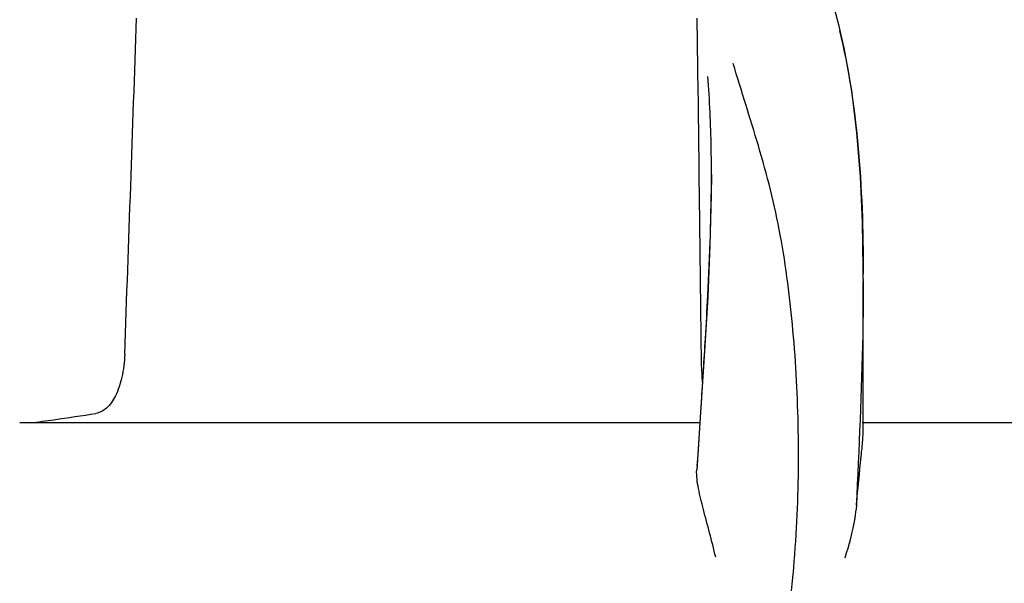
# Model space of a CAD drawing. Units: millimetres. Extents: x 17402 to 24133, y 2616 to 7481.
# Drawn here: x 19248 to 19301, y 6769 to 6800 of the extents above; entities that cross this region are included whole.
import ezdxf

# ---------------------------------------------------------------- set-up
doc = ezdxf.new("R2010")
doc.units = ezdxf.units.MM

# ---------------------------------------------------------------- blocks, each defined once
blk = doc.blocks.new('A$C1DA60AD0')
for p, q in [((820.375, 1148.801), (820.324, 1152.858)), ((827.981, 1152.413), (827.913, 1152.685)), ((828.264, 1151.154), (827.981, 1152.414)), ((820.449, 1142.745), (820.425, 1144.76)), ((821.084, 1144.415), (821.084, 1144.479)), ((829.28, 1138.777), (829.278, 1139.324)), ((829.28, 1138.774), (829.28, 1138.654)), ((829.28, 1130.686), (829.28, 1138.647)), ((820.714, 1134.891), (820.519, 1131.866)), ((820.51, 1131.576), (820.545, 1132.109)), ((820.519, 1131.866), (820.293, 1128.478)), ((820.361, 1129.299), (820.51, 1131.576)), ((820.474, 1131.02), (783.763, 1131.02)), ((853.909, 1131.02), (829.209, 1131.02)), ((820.321, 1128.689), (820.361, 1129.299))]:
    blk.add_line(p, q)
for points in [[(827.913, 1152.685), (827.823, 1153.035), (827.73, 1153.381)], [(829.278, 1139.324), (829.236, 1141.844), (829.126, 1144.291), (828.935, 1146.661), (828.652, 1148.95), (828.264, 1151.154)], [(821.084, 1144.415), (821.076, 1143.295), (821.007, 1140.614), (820.882, 1137.81), (820.714, 1134.891)]]:
    blk.add_lwpolyline(points)
for centre, radius, start, end in [((-7648, 1441.267), 8442.995, 357.9192924, 358.0424183), ((711.194, 1138.762), 118.086, 0.00665, 0.14617), ((189.098, 1173.437), 632.798, 356.255328, 356.568592), ((765.547, 1275.235), 145.436, 277.42742, 277.92718), ((770.132, 1242.412), 112.294, 277.91969, 279.09162)]:
    blk.add_arc(centre, radius, start, end)
for points, knots in [([(827.991, 1152.175), (828.49, 1150.166), (829.136, 1145.793), (829.273, 1141.392), (829.279, 1139.064)], [0, 0, 0, 0, 0.470688, 1, 1, 1, 1]), ([(822.267, 1107.754), (823.583, 1111.477), (824.938, 1117.238), (825.729, 1124.94), (825.84, 1130.537), (825.555, 1135.931), (825.012, 1140.273), (824.297, 1143.587), (823.435, 1146.677), (822.697, 1148.927), (822.262, 1150.412)], [0, 0, 0, 0, 0.272802, 0.405506, 0.534576, 0.659117, 0.778466, 0.836403, 0.893149, 1, 1, 1, 1]), ([(821.084, 1144.479), (821.084, 1144.934), (821.071, 1146.68), (820.995, 1148.427), (820.885, 1149.713)], [0, 0, 0, 0, 0.260552, 1, 1, 1, 1]), ([(820.762, 1135.562), (820.807, 1136.336), (820.972, 1139.284), (821.082, 1142.237), (821.084, 1144.415)], [0, 0, 0, 0, 0.262582, 1, 1, 1, 1]), ([(829.28, 1138.656), (829.279, 1137.701), (829.227, 1133.666), (829.043, 1129.635), (828.903, 1126.557)], [0, 0, 0, 0, 0.236539, 1, 1, 1, 1]), ([(789.429, 1134.725), (789.413, 1134.306), (789.323, 1133.531), (789, 1132.528), (788.532, 1131.813), (788.084, 1131.563), (787.876, 1131.529)], [0, 0, 0, 0, 0.334074, 0.615899, 0.832389, 1, 1, 1, 1]), ([(820.612, 1133.146), (820.602, 1133.267), (820.564, 1133.793), (820.546, 1134.32), (820.542, 1134.725)], [0, 0, 0, 0, 0.230179, 1, 1, 1, 1]), ([(828.903, 1126.557), (828.982, 1127.442), (829.11, 1128.62), (829.245, 1129.996), (829.28, 1130.489), (829.28, 1130.687)], [0, 0, 0, 0, 0.64258, 0.85697, 1, 1, 1, 1]), ([(821.315, 1123.77), (821.213, 1124.212), (820.996, 1125.069), (820.659, 1126.3), (820.381, 1127.418), (820.271, 1128.145), (820.293, 1128.478)], [0, 0, 0, 0, 0.282202, 0.549421, 0.792657, 1, 1, 1, 1]), ([(828.903, 1126.551), (828.883, 1126.324), (828.752, 1125.361), (828.495, 1124.422), (828.279, 1123.711)], [0, 0, 0, 0, 0.234647, 1, 1, 1, 1])]:
    blk.add_open_spline(points, degree=3, knots=knots)
for points in [[(820.425, 1144.76), (820.409, 1146.107), (820.392, 1147.454), (820.375, 1148.801)], [(820.542, 1134.725), (820.512, 1137.399), (820.481, 1140.072), (820.449, 1142.745)]]:
    blk.add_open_spline(points, degree=3)

msp = doc.modelspace()

# ---------------------------------------------------------------- block references
msp.add_blockref('A$C1DA60AD0', (18464.083, 5646.811))

doc.saveas('drawing.dxf')
